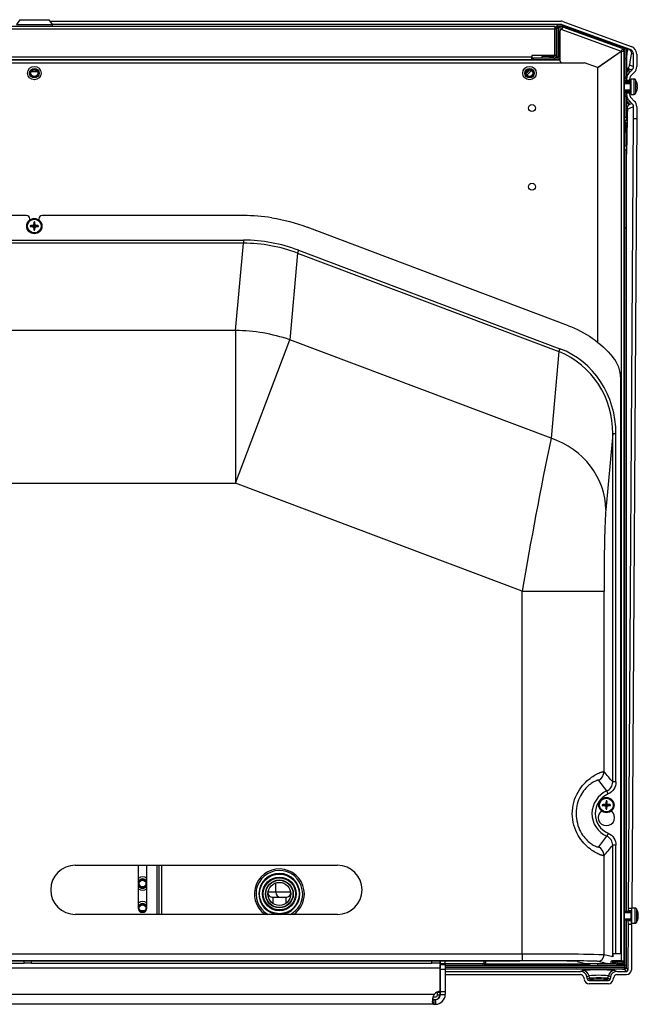
# Model space of a CAD drawing. Units: millimetres. Extents: x -2816 to -4, y -1596 to 1509.
# Drawn here: x -1410 to -1033, y 908 to 1509 of the extents above; entities that cross this region are included whole.
import ezdxf

# ---------------------------------------------------------------- set-up
doc = ezdxf.new("R2010")
doc.units = ezdxf.units.MM
for name, color, linetype in [('15-00982', 7, 'Continuous'), ('15-01354', 7, 'Continuous'), ('15-01364', 7, 'Continuous'), ('15-01642_G', 7, 'Continuous'), ('15-01643_G', 7, 'Continuous'), ('15-01646', 7, 'Continuous'), ('15-01648', 7, 'Continuous'), ('15-01655', 7, 'Continuous'), ('15-01657', 7, 'Continuous'), ('15-01670', 7, 'Continuous'), ('15-01672_G', 7, 'Continuous'), ('15-01700_G', 7, 'Continuous'), ('15-01778_G', 7, 'Continuous'), ('25-00539', 7, 'Continuous'), ('35-00159', 7, 'Continuous'), ('35-00183', 7, 'Continuous'), ('35-00194', 7, 'Continuous'), ('35-00204', 7, 'Continuous'), ('45-00002', 7, 'Continuous'), ('46511NA', 7, 'Continuous'), ('64154NA', 7, 'Continuous'), ('84193LA', 7, 'Continuous'), ('89101NA', 7, 'Continuous'), ('89152NA_01', 7, 'Continuous'), ('Default', 7, 'Continuous')]:
    doc.layers.add(name, color=color, linetype=linetype)

# ---------------------------------------------------------------- blocks, each defined once
blk = doc.blocks.new('SE1')
at = {"layer": '15-00982', "color": 7, "linetype": 'Continuous'}
blk.add_line((435.83, 56.94), (433.52, 56.94), dxfattribs=at)
at = {"layer": '15-01354', "color": 7, "linetype": 'Continuous'}
for p, q in [((432.08, 84.89), (432.08, 58.65)), ((437.28, 58.65), (437.28, 84.89)), ((443.68, 54.89), (443.68, 84.89)), ((444.68, 84.89), (444.68, 54.89)), ((446.18, 84.89), (446.18, 54.89))]:
    blk.add_line(p, q, dxfattribs=at)
blk.add_arc((434.68, 58.65), 2.6, 180, 0, dxfattribs=at)
at = {"layer": '15-01364', "color": 7, "linetype": 'Continuous'}
for p, q in [((668.78, 567.92), (671.08, 570.22)), ((671.9, 569.63), (669.19, 566.92)), ((671.36, 570.17), (671.9, 569.63))]:
    blk.add_line(p, q, dxfattribs=at)
at = {"layer": '15-01642_G', "color": 7, "linetype": 'Continuous'}
for p, q in [((690.54, 594.77), (690.61, 594.75)), ((690.61, 594.75), (691.15, 596.25)), ((690.61, 594.75), (726.85, 581.56)), ((727.42, 583.06), (691.15, 596.25)), ((688.47, 594.38), (688.47, 577.83)), ((689.47, 594.38), (689.47, 594.02)), ((689.47, 575.43), (689.47, 594.02)), ((672.47, 577.23), (672.47, 576.23)), ((673.47, 577.23), (672.47, 577.23)), ((687.87, 577.23), (673.47, 577.23)), ((673.47, 576.23), (673.47, 577.23)), ((712.41, 571.49), (726.85, 581.56)), ((712.47, 571.49), (726.87, 581.53)), ((726.87, 581.53), (726.85, 581.56)), ((726.87, 581.53), (726.87, 26.49)), ((728.47, 581.55), (728.47, 26.49)), ((672.47, 576.23), (673.47, 576.23)), ((687.87, 576.23), (673.47, 576.23)), ((690.47, 574.43), (704.33, 574.43)), ((712.41, 571.49), (704.33, 574.43)), ((712.47, 403.69), (712.47, 571.49)), ((715.47, 24.9), (715.47, 24.89)), ((715.47, 24.89), (715.53, 24.89)), ((715.53, 24.89), (715.53, 24.9)), ((715.53, 24.89), (721.45, 24.89)), ((720.16, 25.89), (721.45, 25.89)), ((726.87, 26.49), (720.79, 26.49)), ((721.45, 25.89), (721.45, 24.89)), ((721.47, 25.89), (721.45, 25.89)), ((721.45, 24.89), (721.96, 24.89)), ((721.96, 24.89), (721.96, 25.89)), ((721.96, 24.89), (722.16, 24.89)), ((722.16, 24.89), (722.16, 25.89)), ((723.32, 24.89), (722.16, 24.89)), ((724.41, 24.89), (724.46, 24.89)), ((724.46, 24.89), (724.46, 25.89)), ((724.46, 24.89), (726.87, 24.89)), ((726.87, 26.49), (728.47, 26.49))]:
    blk.add_line(p, q, dxfattribs=at)
for centre, radius, start, end in [((690.47, 594.38), 2, 70, 180), ((690.47, 594.38), 1, 70, 180), ((690.27, 594.02), 0.8, 70, 180), ((780.29, 562.21), 56.83, 158.47719, 160.09049), ((726.87, 581.55), 1.6, 0, 70), ((672.47, 578.23), 1, 260.6793, 270), ((687.87, 577.83), 1.6, 270, 0), ((687.87, 577.83), 0.6, 270, 0), ((727.01, 634.65), 53.12, 269.85319, 271.57913), ((672.47, 578.23), 2, 265.35509, 270), ((690.47, 575.43), 1, 180, 270), ((726.87, 26.49), 1.6, 270, 0)]:
    blk.add_arc(centre, radius, start, end, dxfattribs=at)
at = {"layer": '15-01643_G', "color": 7, "linetype": 'Continuous'}
for p, q in [((687.69, 597.75), (379.67, 597.75)), ((687.69, 596.15), (686.95, 596.15)), ((690.51, 597.75), (687.69, 597.75)), ((687.69, 596.15), (687.69, 597.75)), ((691.51, 596.75), (687.69, 596.75)), ((687.69, 578.83), (687.69, 596.15)), ((687.69, 596.15), (689.54, 596.15)), ((691.51, 597.39), (691.51, 596.75)), ((691.76, 597.3), (691.56, 596.74)), ((729.02, 583.1), (691.56, 596.74)), ((693.48, 595.73), (693.51, 595.82)), ((696.46, 594.64), (693.48, 595.73)), ((693.51, 595.82), (696.5, 594.74)), ((696.46, 594.64), (696.5, 594.74)), ((698.53, 593.89), (698.56, 593.98)), ((701.52, 592.8), (698.53, 593.89)), ((698.56, 593.98), (701.55, 592.9)), ((701.52, 592.8), (701.55, 592.9)), ((703.58, 592.05), (703.62, 592.15)), ((706.57, 590.96), (703.58, 592.05)), ((703.62, 592.15), (706.6, 591.06)), ((706.57, 590.96), (706.6, 591.06)), ((708.64, 590.21), (708.67, 590.31)), ((711.62, 589.12), (708.64, 590.21)), ((708.67, 590.31), (711.66, 589.22)), ((711.62, 589.12), (711.66, 589.22)), ((713.69, 588.37), (713.73, 588.47)), ((716.68, 587.28), (713.69, 588.37)), ((713.73, 588.47), (716.71, 587.38)), ((716.68, 587.28), (716.71, 587.38)), ((718.74, 586.53), (718.78, 586.63)), ((721.73, 585.44), (718.74, 586.53)), ((718.78, 586.63), (721.77, 585.54)), ((721.73, 585.44), (721.77, 585.54)), ((723.8, 584.69), (723.83, 584.79)), ((726.79, 583.6), (723.8, 584.69)), ((723.83, 584.79), (726.82, 583.7)), ((726.79, 583.6), (726.82, 583.7)), ((727.58, 582.99), (728.44, 582.67)), ((729.22, 583.66), (729.02, 583.1)), ((729.04, 583.06), (729.04, 565.6)), ((730.04, 583.06), (729.04, 583.06)), ((730.04, 583.06), (730.04, 565.6)), ((684.69, 578.83), (684.69, 578.23)), ((686.39, 577.23), (686.39, 577.38)), ((687.19, 578.23), (687.69, 578.23)), ((687.31, 578.83), (687.69, 578.83)), ((687.69, 578.23), (687.69, 578.83)), ((687.69, 578.23), (687.69, 577.23)), ((728.44, 582.38), (728.44, 582.67)), ((729.04, 565.6), (729.04, 562.35)), ((730.04, 565.6), (729.04, 565.6)), ((730.04, 565.6), (730.04, 564.61)), ((729.04, 557.35), (729.04, 554.11)), ((729.04, 554.11), (729.04, 541.17)), ((729.04, 554.11), (730.04, 554.11)), ((730.04, 554.11), (730.04, 541.17)), ((729.04, 541.17), (730.04, 541.17)), ((729.04, 539.17), (729.04, 541.17)), ((730.04, 541.17), (730.04, 539.17)), ((730.04, 539.17), (729.04, 539.17)), ((729.04, 523.93), (729.04, 537.27)), ((730.04, 523.93), (730.04, 537.27)), ((729.04, 521.2), (729.04, 523.93)), ((729.04, 523.93), (730.04, 523.93)), ((730.04, 523.93), (730.04, 521.2)), ((730.04, 521.2), (729.04, 521.2)), ((729.04, 473.72), (729.04, 521.2)), ((730.04, 473.72), (730.04, 521.2)), ((729.04, 473.69), (729.04, 473.72)), ((730.04, 473.72), (729.04, 473.72)), ((729.04, 473.69), (730.04, 473.69)), ((729.04, 56.59), (729.04, 473.69)), ((730.04, 473.69), (730.04, 473.72)), ((730.04, 56.59), (730.04, 473.69)), ((729.04, 23.7), (729.04, 51.59)), ((730.04, 23.7), (730.04, 51.59)), ((643.5, 24.27), (707.46, 24.27)), ((724.11, 24.27), (728.44, 24.27)), ((728.44, 24.27), (728.44, 24.67)), ((616.29, 23.67), (616.38, 23.67)), ((616.29, 22.67), (616.38, 22.67)), ((619.38, 23.67), (707.46, 23.67)), ((619.38, 22.67), (729.01, 22.67)), ((722.86, 23.67), (729.01, 23.67)), ((729.01, 22.67), (729.01, 23.67)), ((730.04, 23.7), (729.04, 23.7))]:
    blk.add_line(p, q, dxfattribs=at)
blk.add_ellipse((728.44, 537.27), major_axis=(1.6, 0), ratio=0.866025, start_param=0, end_param=1.007385, dxfattribs=at)
for points, weights in [([(691.43, 596.15), (691.39, 596.15), (691.4, 596.16), (691.4, 596.17), (691.46, 596.51), (691.51, 596.75), (691.51, 596.75)], [1, 0.999894350815, 0.999894350815, 1, 0.813055240925, 0.813055240925, 1]), ([(728.44, 582.67), (728.45, 582.66), (728.46, 582.65), (728.47, 582.66), (728.81, 582.9), (729.04, 583.06), (729.04, 583.06)], [1, 0.999835576995, 0.999835576995, 1, 0.815090678243, 0.815090678243, 1]), ([(728.44, 24.27), (728.44, 24.26), (728.43, 24.25), (728.44, 24.24), (728.78, 23.9), (729.01, 23.67), (729.01, 23.67)], [1, 0.999830828714, 0.999830828714, 1, 0.815237391441, 0.815237391441, 1]), ([(728.44, 24.27), (728.45, 24.28), (728.46, 24.28), (728.47, 24.27), (728.81, 23.93), (729.04, 23.7), (729.04, 23.7)], [1, 0.999830828714, 0.999830828714, 1, 0.815237391441, 0.815237391441, 1])]:
    blk.add_rational_spline(points, weights, degree=3, knots=[0, 0, 0, 0, 0.5, 0.5, 0.5, 1, 1, 1, 1], dxfattribs=at)
for points, knots in [([(691.43, 596.15), (691.44, 596.14), (691.46, 596.14), (691.48, 596.13), (691.48, 596.14), (691.47, 596.15), (691.46, 596.15), (691.46, 596.16), (691.46, 596.17), (691.46, 596.18), (691.46, 596.18), (691.47, 596.2), (691.47, 596.21), (691.48, 596.26), (691.48, 596.3), (691.5, 596.41), (691.52, 596.48), (691.54, 596.6), (691.55, 596.65), (691.56, 596.72), (691.56, 596.74), (691.56, 596.74)], [0, 0, 0, 0, 0.03125, 0.03125, 0.046875, 0.046875, 0.0625, 0.0625, 0.078125, 0.078125, 0.09375, 0.09375, 0.125, 0.125, 0.25, 0.25, 0.5, 0.5, 0.75, 0.75, 1, 1, 1, 1]), ([(693.48, 595.73), (693.45, 595.74), (693.41, 595.76), (693.39, 595.82), (693.45, 595.84), (693.49, 595.83), (693.51, 595.82)], [0, 0, 0, 0, 0.287262, 0.5, 0.712738, 1, 1, 1, 1]), ([(696.5, 594.74), (696.52, 594.73), (696.56, 594.71), (696.59, 594.65), (696.53, 594.62), (696.49, 594.63), (696.46, 594.64)], [0, 0, 0, 0, 0.287262, 0.5, 0.712738, 1, 1, 1, 1]), ([(698.53, 593.89), (698.51, 593.9), (698.47, 593.92), (698.44, 593.98), (698.5, 594), (698.54, 593.99), (698.56, 593.98)], [0, 0, 0, 0, 0.287262, 0.5, 0.712738, 1, 1, 1, 1]), ([(701.55, 592.9), (701.57, 592.89), (701.61, 592.87), (701.64, 592.81), (701.58, 592.78), (701.54, 592.79), (701.52, 592.8)], [0, 0, 0, 0, 0.287262, 0.5, 0.712738, 1, 1, 1, 1]), ([(703.58, 592.05), (703.56, 592.06), (703.52, 592.08), (703.49, 592.14), (703.55, 592.16), (703.59, 592.15), (703.62, 592.15)], [0, 0, 0, 0, 0.287262, 0.5, 0.712738, 1, 1, 1, 1]), ([(706.6, 591.06), (706.63, 591.05), (706.67, 591.03), (706.7, 590.97), (706.64, 590.94), (706.59, 590.95), (706.57, 590.96)], [0, 0, 0, 0, 0.287262, 0.5, 0.712738, 1, 1, 1, 1]), ([(708.64, 590.21), (708.61, 590.22), (708.58, 590.24), (708.55, 590.3), (708.61, 590.32), (708.65, 590.31), (708.67, 590.31)], [0, 0, 0, 0, 0.287262, 0.5, 0.712738, 1, 1, 1, 1]), ([(711.66, 589.22), (711.68, 589.21), (711.72, 589.19), (711.75, 589.13), (711.69, 589.1), (711.65, 589.12), (711.62, 589.12)], [0, 0, 0, 0, 0.287262, 0.5, 0.712738, 1, 1, 1, 1]), ([(713.69, 588.37), (713.67, 588.38), (713.63, 588.4), (713.6, 588.46), (713.66, 588.49), (713.7, 588.47), (713.73, 588.47)], [0, 0, 0, 0, 0.287262, 0.5, 0.712738, 1, 1, 1, 1]), ([(716.71, 587.38), (716.74, 587.37), (716.78, 587.35), (716.8, 587.29), (716.74, 587.26), (716.7, 587.28), (716.68, 587.28)], [0, 0, 0, 0, 0.287262, 0.5, 0.712738, 1, 1, 1, 1]), ([(718.74, 586.53), (718.72, 586.54), (718.68, 586.56), (718.66, 586.62), (718.71, 586.65), (718.76, 586.63), (718.78, 586.63)], [0, 0, 0, 0, 0.287262, 0.5, 0.712738, 1, 1, 1, 1]), ([(721.77, 585.54), (721.79, 585.53), (721.83, 585.51), (721.86, 585.45), (721.8, 585.42), (721.76, 585.44), (721.73, 585.44)], [0, 0, 0, 0, 0.287262, 0.5, 0.712738, 1, 1, 1, 1]), ([(723.8, 584.69), (723.78, 584.7), (723.74, 584.72), (723.71, 584.78), (723.77, 584.81), (723.81, 584.79), (723.83, 584.79)], [0, 0, 0, 0, 0.287262, 0.5, 0.712738, 1, 1, 1, 1]), ([(726.82, 583.7), (726.84, 583.69), (726.88, 583.67), (726.91, 583.62), (726.85, 583.59), (726.81, 583.6), (726.79, 583.6)], [0, 0, 0, 0, 0.287262, 0.5, 0.712738, 1, 1, 1, 1]), ([(729.02, 583.1), (729.02, 583.1), (729, 583.09), (728.93, 583.04), (728.89, 583.01), (728.77, 582.93), (728.7, 582.88), (728.6, 582.81), (728.56, 582.78), (728.51, 582.75), (728.49, 582.73), (728.46, 582.71), (728.45, 582.71), (728.43, 582.7), (728.43, 582.69), (728.43, 582.68), (728.44, 582.68), (728.44, 582.67)], [0, 0, 0, 0, 0.25, 0.25, 0.5, 0.5, 0.75, 0.75, 0.875, 0.875, 0.9375, 0.9375, 0.96875, 0.96875, 0.984375, 0.984375, 1, 1, 1, 1])]:
    blk.add_open_spline(points, degree=3, knots=knots, dxfattribs=at)
at = {"layer": '15-01646', "color": 7, "linetype": 'Continuous'}
for p, q in [((642.28, 24.7), (616.29, 24.7)), ((642.28, 24.7), (642.28, 23.7)), ((642.88, 26.52), (642.88, 25.3)), ((642.88, 25.3), (643.88, 25.3)), ((643.88, 26.52), (643.88, 25.3)), ((616.38, 23.7), (616.29, 23.7)), ((642.28, 23.7), (619.38, 23.7))]:
    blk.add_line(p, q, dxfattribs=at)
for radius in [1.6, 0.6]:
    blk.add_arc((642.28, 25.3), radius, 270, 0, dxfattribs=at)
at = {"layer": '15-01648', "color": 7, "linetype": 'Continuous'}
for p, q in [((712.46, 24.67), (707.46, 24.67)), ((707.46, 24.67), (707.46, 23.67)), ((712.46, 23.67), (712.46, 24.67)), ((712.46, 24.67), (722.86, 24.67)), ((723.46, 25.27), (723.46, 25.89)), ((707.46, 23.67), (712.46, 23.67)), ((712.46, 23.67), (722.86, 23.67))]:
    blk.add_line(p, q, dxfattribs=at)
for radius in [1.6, 0.6]:
    blk.add_arc((722.86, 25.27), radius, 270, 0, dxfattribs=at)
at = {"layer": '15-01655', "color": 7, "linetype": 'Continuous'}
for p, q in [((616.38, 24.7), (616.38, 26.52)), ((619.38, 24.7), (619.38, 26.52))]:
    blk.add_line(p, q, dxfattribs=at)
blk.add_arc((613.38, 6), 6, 270, 273.84093, dxfattribs=at)
at = {"layer": '15-01657', "color": 7, "linetype": 'Continuous'}
for p, q in [((318.14, 25.15), (362.4, 25.15)), ((362.4, 25.15), (362.4, 26.52)), ((366.74, 25.15), (362.4, 25.15)), ((366.74, 26.52), (366.74, 25.15)), ((366.74, 25.15), (611.29, 25.15)), ((611.29, 25.15), (611.29, 26.52)), ((616.29, 25.15), (611.29, 25.15)), ((616.29, 26.52), (616.29, 25.15)), ((616.29, 25.15), (616.29, 22.15)), ((616.38, 24.2), (619.38, 24.2)), ((616.38, 21.2), (616.38, 24.2)), ((619.38, 24.2), (619.38, 21.2)), ((616.29, 22.15), (120.94, 22.15)), ((616.38, 22.15), (616.29, 22.15)), ((616.38, 7.86), (616.38, 22.15)), ((619.38, 21.2), (616.38, 21.2)), ((616.38, 21.2), (616.38, 7.86)), ((619.38, 21.2), (619.38, 7.86)), ((616.38, 7.86), (619.38, 7.86)), ((616.38, 7.86), (616.38, 6)), ((619.38, 7.86), (619.38, 6)), ((612.62, 6), (124.62, 6)), ((612.62, 0), (124.62, 0)), ((612.62, 2.01), (612.62, 3)), ((612.62, 3), (613.38, 3)), ((612.62, 0), (612.62, 2.01)), ((612.62, 0), (613.38, 0)), ((613.38, 3), (613.38, 2.01)), ((613.38, 2.01), (613.38, 0)), ((616.38, 6), (617.37, 6)), ((617.37, 6), (619.38, 6))]:
    blk.add_line(p, q, dxfattribs=at)
for centre, radius, start, end in [((616.51, 2.87), 5, 91.55564, 141.18942), ((613.38, 6), 6, 270, 0), ((613.38, 6), 3, 312.05183, 0)]:
    blk.add_arc(centre, radius, start, end, dxfattribs=at)
for points, knots in [([(612.62, 6), (612.42, 5.64), (612.26, 5.27), (612.05, 4.7), (611.99, 4.51), (611.87, 4.13), (611.82, 3.95), (611.73, 3.58), (611.69, 3.4), (611.63, 3.05), (611.6, 2.87), (611.53, 2.36), (611.51, 2.05), (611.51, 1.62), (611.52, 1.48), (611.54, 1.22), (611.56, 1.1), (611.6, 0.88), (611.63, 0.78), (611.69, 0.59), (611.73, 0.51), (611.87, 0.28), (611.98, 0.18), (612.19, 0.07), (612.26, 0.04), (612.43, 0.01), (612.52, 0), (612.62, 0)], [0, 0, 0, 0, 0.125, 0.125, 0.1875, 0.1875, 0.25, 0.25, 0.3125, 0.3125, 0.375, 0.375, 0.5, 0.5, 0.5625, 0.5625, 0.625, 0.625, 0.6875, 0.6875, 0.75, 0.75, 0.875, 0.875, 0.9375, 0.9375, 1, 1, 1, 1]), ([(611.69, 3.31), (611.72, 3.26), (611.77, 3.22), (612.01, 3.05), (612.29, 3), (612.62, 3)], [0, 0, 0, 0, 0.1947672, 0.1947672, 1, 1, 1, 1])]:
    blk.add_open_spline(points, degree=3, knots=knots, dxfattribs=at)
at = {"layer": '15-01670', "color": 7, "linetype": 'Continuous'}
for p, q in [((614.58, 5.5), (614.58, 7.5)), ((614.63, 7.5), (616.08, 7.5)), ((616.08, 7.5), (616.08, 7.85)), ((616.08, 7.5), (616.08, 5.5)), ((612, 4.5), (613.58, 4.5)), ((612.62, 3), (613.58, 3)), ((616.08, 5.5), (614.58, 5.5))]:
    blk.add_line(p, q, dxfattribs=at)
for radius, end in [(2.5, 360), (1, 0)]:
    blk.add_arc((613.58, 5.5), radius, 270, end, dxfattribs=at)
at = {"layer": '15-01672_G', "color": 7, "linetype": 'Continuous'}
for p, q in [((616.38, 21.67), (616.38, 21.67)), ((619.38, 21.67), (729.01, 21.67)), ((729.01, 21.67), (729.01, 22.67))]:
    blk.add_line(p, q, dxfattribs=at)
at = {"layer": '15-01700_G', "color": 7, "linetype": 'Continuous'}
for p, q in [((51.05, 595.13), (686.31, 595.13)), ((51.65, 596.73), (685.71, 596.73)), ((686.31, 578.83), (686.31, 595.13)), ((686.31, 595.13), (687.31, 595.13)), ((686.31, 578.83), (686.31, 595.13)), ((687.31, 578.83), (687.31, 595.13)), ((672.31, 577.83), (67.05, 577.83)), ((686.31, 578.83), (672.31, 578.83)), ((672.31, 578.83), (672.31, 577.83)), ((672.31, 576.23), (672.31, 577.83)), ((683.31, 578.23), (678.31, 578.23)), ((678.31, 578.23), (678.31, 577.23)), ((683.31, 577.23), (683.31, 578.23)), ((683.31, 578.23), (685.71, 578.23)), ((687.31, 578.83), (686.31, 578.83)), ((672.31, 576.23), (67.05, 576.23)), ((672.31, 575.98), (672.31, 576.23)), ((368.8, 570.23), (368.43, 570.23))]:
    blk.add_line(p, q, dxfattribs=at)
for centre, radius, start, end in [((685.71, 595.13), 1.6, 0, 90), ((685.71, 578.83), 0.6, 270, 0), ((685.71, 578.83), 1.6, 270, 0)]:
    blk.add_arc(centre, radius, start, end, dxfattribs=at)
blk.add_rational_spline([(685.71, 596.73), (685.71, 596.73), (685.71, 596.73), (685.71, 596.73), (686.06, 596.73), (686.31, 596.07), (686.31, 595.13)], [1, 0.999999318081, 0.999999318081, 1, 0.805411621509, 0.805411621509, 1], degree=3, knots=[0, 0, 0, 0, 0.5, 0.5, 0.5, 1, 1, 1, 1], dxfattribs=at)
at = {"layer": '15-01778_G', "color": 7, "linetype": 'Continuous'}
for p, q in [((32.75, 574.38), (704.49, 574.38)), ((689.47, 575.98), (47.77, 575.98)), ((716.55, 574.38), (716.61, 574.38)), ((718.9, 575.98), (718.84, 575.98))]:
    blk.add_line(p, q, dxfattribs=at)
for centre in [(672.33, 546.81), (672.33, 498.81)]:
    blk.add_circle(centre, 2.15, dxfattribs=at)
blk.add_open_spline([(429.74, 575.98), (429.54, 575.98), (429.34, 576.04), (429.1, 576.17), (429.06, 576.2), (429.02, 576.23)], degree=3, knots=[0, 0, 0, 0, 0.828476, 0.828476, 1, 1, 1, 1], dxfattribs=at)
at = {"layer": '25-00539', "color": 7, "linetype": 'Continuous'}
for p, q in [((515.98, 68.37), (515.98, 74.02)), ((515.98, 68.37), (511.23, 68.37)), ((525.09, 68.37), (515.98, 68.37)), ((514.16, 65.37), (522.16, 65.37)), ((514.16, 65.37), (514.16, 61.71)), ((522.16, 65.37), (522.16, 61.68))]:
    blk.add_line(p, q, dxfattribs=at)
for radius in [8.3, 7]:
    blk.add_circle((518.16, 67.37), radius, dxfattribs=at)
blk.add_ellipse((518.58, 68.37), major_axis=(0, -3), ratio=0.866025, start_param=4.712389, end_param=6.283185, dxfattribs=at)
for points in [[(511.16, 68.37), (511.16, 67.97), (511.24, 67.58), (511.54, 66.85), (511.76, 66.52), (512.32, 65.97), (512.65, 65.74), (513.37, 65.44), (513.77, 65.37), (514.16, 65.37)], [(522.16, 65.37), (522.55, 65.37), (522.94, 65.44), (523.67, 65.74), (524, 65.97), (524.56, 66.52), (524.78, 66.85), (525.08, 67.58), (525.16, 67.97), (525.16, 68.37)]]:
    blk.add_open_spline(points, degree=3, knots=[0, 0, 0, 0, 0.25, 0.25, 0.5, 0.5, 0.75, 0.75, 1, 1, 1, 1], dxfattribs=at)
at = {"layer": '35-00159', "color": 7, "linetype": 'Continuous'}
for p, q in [((687.69, 595.55), (688.85, 595.55)), ((728.17, 582.48), (729.04, 582.17)), ((728.47, 538.81), (729.3, 538.81)), ((729.3, 538.81), (729.3, 539.17)), ((729.3, 531.88), (729.3, 538.81)), ((728.47, 531.88), (729.04, 531.88)), ((728.47, 480.04), (729.04, 480.04)), ((643.75, 24.67), (707.46, 24.67)), ((724.34, 24.67), (729.04, 24.67))]:
    blk.add_line(p, q, dxfattribs=at)
at = {"layer": '35-00183', "color": 7, "linetype": 'Continuous'}
for p, q in [((378.26, 599.85), (690.06, 599.85)), ((689.71, 597.85), (379.6, 597.85)), ((689.71, 597.75), (689.71, 597.85)), ((732.28, 582.55), (690.73, 597.67)), ((691.08, 599.67), (732.97, 584.43)), ((734.26, 579.73), (733.24, 580.1)), ((734.26, 572.14), (734.26, 579.73)), ((736.26, 579.73), (736.26, 572.14)), ((733.38, 570.02), (731.51, 570.8)), ((731.51, 570.8), (731.51, 568.15)), ((731.93, 573.11), (734.26, 572.14)), ((730.04, 564.61), (730.04, 565.09)), ((733.38, 570.02), (731.51, 568.15)), ((732.92, 566.73), (734.8, 568.61)), ((730.04, 564.61), (730.04, 563.85)), ((730.04, 562.85), (730.04, 563.85)), ((730.04, 563.85), (732.04, 563.85)), ((730.04, 562.35), (730.04, 562.85)), ((732.04, 562.85), (730.04, 562.85)), ((732.04, 563.85), (732.04, 564.61)), ((732.04, 563.85), (732.04, 562.85)), ((732.04, 562.85), (732.04, 562.35)), ((730.04, 556.85), (730.04, 557.35)), ((730.04, 555.85), (730.04, 556.85)), ((730.04, 556.85), (732.04, 556.85)), ((730.04, 555.85), (730.04, 555.1)), ((732.04, 555.85), (730.04, 555.85)), ((730.04, 554.62), (730.04, 555.1)), ((732.04, 557.35), (732.04, 556.85)), ((732.04, 556.85), (732.04, 555.85)), ((732.04, 555.1), (732.04, 555.85)), ((734.8, 551.1), (732.92, 552.97)), ((734.26, 547.57), (730.62, 546.06)), ((731.51, 551.56), (733.38, 549.69)), ((731.51, 551.56), (731.51, 548.91)), ((731.51, 548.91), (733.38, 549.69)), ((734.26, 540.35), (734.26, 547.57)), ((736.26, 547.57), (736.26, 540.35)), ((731.23, 58.73), (734.26, 540.35)), ((736.26, 540.35), (733.23, 58.73)), ((736.26, 540.35), (734.26, 540.35)), ((730.94, 57.09), (731.16, 57.09)), ((733.16, 57.09), (731.16, 57.09)), ((731.23, 58.73), (733.23, 58.73)), ((731.09, 51.09), (730.94, 51.09)), ((730.99, 21.07), (731.16, 48.73)), ((731.09, 51.09), (733.1, 51.09)), ((733.16, 48.73), (731.16, 48.73)), ((733.16, 48.73), (732.99, 21.07)), ((616.38, 20.08), (616.38, 20.08)), ((616.38, 18.09), (616.38, 18.09)), ((619.38, 20.08), (701.89, 20.08)), ((619.38, 18.09), (701.91, 18.09)), ((727.5, 21.31), (699.56, 21.67)), ((701.89, 20.08), (703.23, 20.65)), ((722.9, 20.65), (724.23, 20.08)), ((724.21, 18.09), (729.97, 18.09)), ((724.23, 20.08), (729.98, 20.08)), ((729.98, 20.08), (728.81, 21.25)), ((729.81, 23.7), (729.81, 22.25)), ((729.81, 22.25), (730.99, 21.07)), ((703.91, 16.45), (704.18, 15.04)), ((707.15, 17.35), (705.88, 16.8)), ((706.15, 15.39), (705.88, 16.8)), ((706.15, 15.39), (707.4, 15.92)), ((707.4, 15.92), (707.15, 17.35)), ((708.38, 15.1), (707.15, 14.57)), ((707.15, 14.57), (718.97, 14.57)), ((718.95, 12.58), (707.17, 12.58)), ((718.97, 14.57), (717.74, 15.1)), ((718.72, 15.92), (718.97, 17.35)), ((718.72, 15.92), (719.97, 15.39)), ((720.24, 16.8), (718.97, 17.35)), ((720.24, 16.8), (719.97, 15.39)), ((721.94, 15.04), (722.21, 16.45))]:
    blk.add_line(p, q, dxfattribs=at)
for centre, radius, start, end in [((689.71, 594.85), 3, 70, 90), ((690.06, 596.85), 3, 70, 90), ((733.87, 568.84), 3.82, 137.48405, 180.48329), ((728.62, 573.77), 3.38, 315.97257, 348.6665), ((735.22, 549.02), 5.18, 179.37204, 201.1766), ((727.63, 546.01), 2.99, 0.9694, 22.38439), ((713.06, -32.39), 50.09, 83.22334, 96.77666), ((713.06, -80.34), 96.43, 86.63462, 93.36538)]:
    blk.add_arc(centre, radius, start, end, dxfattribs=at)
for centre, major_axis, ratio, start_param, end_param in [((730.24, 580.1), (-1.03, -2.82), 0.99931, 1.91964, 3.141593), ((731.26, 579.73), (4.7, -1.71), 0.99931, 0.348844, 1.570796), ((733.2, 483.15), (0, -96.96), 0.034924, 3.128882, 3.523988), ((731.26, 579.73), (-2.82, 1.03), 0.99931, 3.490437, 4.712389), ((735.04, 567.26), (-5, 0), 0.998783, 5.497178, 6.283185), ((735.04, 570.57), (-4.75, 4.08), 0.382227, 0.961897, 1.103154), ((731.26, 572.14), (-2.77, 1.15), 0.999286, 2.749146, 3.534039), ((731.26, 572.14), (-4.62, 1.91), 0.999286, 2.749146, 3.534039), ((735.04, 564.61), (0, -5.01), 0.998783, 3.926382, 4.712389), ((735.04, 564.61), (0, 3), 0.998783, 0.784789, 1.570796), ((735.04, 555.1), (0, 5.01), 0.998783, 1.570796, 2.356803), ((735.04, 555.1), (0, -3), 0.998783, 4.712389, 5.498396), ((735.04, 552.45), (5, 0), 0.998783, 3.141593, 3.9276), ((735.04, 549.13), (-4.75, -4.08), 0.382227, -1.103154, -0.692186), ((731.26, 547.57), (-2.77, -1.15), 0.999286, 2.749146, 3.534039), ((731.26, 547.57), (-4.62, -1.91), 0.999286, 2.749146, 3.534039), ((733.2, 483.15), (0, 96.96), 0.034924, 0.864765, 1.195848), ((730.94, 54.09), (0, -3), 0.034921, 3.141593, 3.727278), ((731.16, 59.09), (0, -2), 0.034921, 0, 1.392377), ((732.94, 54.09), (0, 3), 0.034921, 0, 0.585546), ((733.16, 59.09), (0, 2), 0.034921, 3.141593, 4.53397), ((730.94, 54.09), (0, -3), 0.034921, 5.6975, 6.283185), ((731.09, 49.09), (0, -2), 0.034921, 1.392377, 3.141593), ((732.94, 54.09), (0, 3), 0.034921, 2.556046, 3.141593), ((733.1, 49.09), (0, 2), 0.034921, 4.53397, 6.283185), ((701.94, 16.1), (3.61, -1.78), 0.985328, 0.640216, 2.033544), ((701.94, 16.1), (1.81, -0.89), 0.985328, 0.640217, 2.033545), ((713.06, 20.62), (-9.87, 0), 0.034921, 3.222723, 6.202055), ((703.23, 16.65), (1.58, -3.68), 0.996108, 1.341181, 2.73451), ((722.9, 16.65), (-1.58, -3.68), 0.996108, 3.548676, 4.942004), ((724.18, 16.1), (3.61, 1.78), 0.985328, 1.108048, 2.501377), ((724.18, 16.1), (1.81, 0.89), 0.985328, 1.108047, 2.501376), ((727.5, 22.31), (-0.013, -1), 0.341996, 0.037147, 0.874947), ((726.81, 21.25), (2, 0), 0.034921, 0.034907, 1.22173), ((728.81, 22.25), (-0.707, -0.707), 0.998783, 0.786007, 2.355585), ((726.81, 22.25), (3, 0), 0.023281, 0.034907, 0.746644), ((729.99, 21.07), (-2.83, -1), 0.991973, 1.2305, 2.800078), ((729.99, 21.07), (-0.945, -0.332), 0.991973, 1.230499, 2.800077), ((707.14, 15.56), (-2.71, 1.33), 0.985328, 0.640214, 2.033542), ((707.14, 15.56), (0.903, -0.444), 0.985328, 3.781804, 5.175133), ((708.38, 16.1), (-0.395, 0.919), 0.996108, 1.341181, 2.73451), ((713.06, 15.09), (4.7, 0), 0.034921, 0.081131, 3.060462), ((717.74, 16.1), (0.395, 0.919), 0.996108, 3.548676, 4.942004), ((718.98, 15.56), (-2.71, -1.33), 0.985328, 1.108051, 2.501379), ((718.98, 15.56), (0.903, 0.444), 0.985328, 4.249645, 5.642974)]:
    blk.add_ellipse(centre, major_axis=major_axis, ratio=ratio, start_param=start_param, end_param=end_param, dxfattribs=at)
blk.add_open_spline([(730.04, 576.67), (730.12, 577.49), (730.19, 578.23), (730.38, 579.83), (730.49, 580.6), (730.82, 582.43), (731.04, 583), (731.27, 582.92)], degree=3, knots=[0, 0, 0, 0, 0.193237, 0.193237, 0.462158, 0.462158, 1, 1, 1, 1], dxfattribs=at)
at = {"layer": '35-00194', "color": 7, "linetype": 'Continuous'}
for p, q in [((363.87, 481.23), (240.97, 481.23)), ((496.27, 481.23), (373.37, 481.23)), ((365.87, 478.58), (365.87, 479.23)), ((371.37, 479.23), (371.37, 478.58)), ((694.66, 414.05), (535.15, 474.13)), ((240.97, 466.23), (496.27, 466.23)), ((496.27, 464.36), (240.97, 464.36)), ((491.49, 411.11), (496.27, 464.36)), ((496.27, 466.23), (496.27, 464.36)), ((529.22, 458.34), (524.48, 405.5)), ((529.88, 460.09), (529.22, 458.34)), ((529.22, 458.34), (688.71, 398.26)), ((529.88, 460.09), (689.37, 400.01)), ((491.49, 411.11), (245.75, 411.11)), ((491.49, 411.11), (491.49, 317.91)), ((491.49, 317.91), (524.48, 405.5)), ((683.96, 345.42), (524.48, 405.5)), ((688.71, 398.26), (683.96, 345.42)), ((689.37, 400.01), (688.71, 398.26)), ((726.5, 31.05), (726.5, 381.88)), ((721.6, 348.05), (717.44, 301.63)), ((721.6, 135.67), (721.6, 348.05)), ((723.6, 348.05), (721.6, 348.05)), ((723.6, 135.67), (723.6, 348.05)), ((245.75, 317.91), (491.49, 317.91)), ((666.33, 252.05), (491.49, 317.91)), ((666.33, 30.61), (666.33, 252.05)), ((666.33, 252.05), (716.3, 252.05)), ((716.3, 141.93), (716.3, 252.05)), ((718.01, 130.18), (713.15, 136.65)), ((723.6, 135.67), (721.6, 135.67)), ((718.81, 128.35), (718.01, 130.18)), ((713.15, 96.04), (718.01, 102.51)), ((718.81, 104.34), (718.01, 102.51)), ((723.6, 97.02), (721.6, 97.02)), ((721.6, 28.9), (721.6, 97.02)), ((723.6, 31.05), (723.6, 97.02)), ((716.3, 30.23), (716.3, 90.76)), ((393.62, 84.89), (553.62, 84.89)), ((553.62, 54.89), (393.62, 54.89)), ((666.33, 30.61), (70.9, 30.61)), ((666.33, 30.61), (666.33, 26.61)), ((721.6, 28.9), (716.3, 30.23)), ((721.61, 31.05), (721.61, 28.9)), ((721.61, 31.05), (723.6, 31.05)), ((723.6, 31.05), (726.5, 31.05)), ((666.33, 26.61), (70.9, 26.61)), ((72.3, 26.52), (664.94, 26.52)), ((699.92, 26.22), (705.06, 24.94)), ((709.26, 24.9), (717.6, 24.9)), ((717.6, 24.9), (712.31, 26.23))]:
    blk.add_line(p, q, dxfattribs=at)
for centre, radius, start, end in [((363.87, 479.23), 2, 0, 90), ((373.37, 479.23), 2, 90, 180), ((496.27, 371.09), 110.13, 80.95974, 90), ((496.23, 371), 93.36, 69.30752, 89.9796), ((668.69, 349.26), 52.93, 358.68955, 67.77491), ((706.5, 381.88), 20, 0, 40.19729), ((3358.74, -207.9), 2731.41, 168.31243, 170.30577), ((284.18, -229.35), 569.72, 39.84398, 40.66867), ((715.61, 135.67), 5.99, 293.63285, 0.06276), ((724.07, 116.34), 15.1, 113.6353, 246.3647), ((724.07, 116.34), 13.1, 113.6353, 246.3647), ((717.78, 114), 5, 127.01387, 52.98613), ((715.61, 97.02), 5.99, 359.93824, 66.36615), ((284.18, 462.04), 569.72, 319.33133, 320.15602), ((393.62, 69.89), 15, 90, 270), ((553.62, 69.89), 15, 270, 90), ((678.46, -1628.82), 1659.47, 88.69309, 90.41848)]:
    blk.add_arc(centre, radius, start, end, dxfattribs=at)
for centre, major_axis, ratio, start_param, end_param in [((494.98, 356.78), (-9.79, -109.06), 0.931486, 2.888611, 3.225025), ((491.49, 317.91), (99.6, -8.94), 0.931486, 1.317814, 1.654228), ((671.57, 347.35), (-4.99, -55.6), 0.931486, 1.66688, 2.888611), ((667.47, 301.63), (49.8, -4.47), 0.931486, 0.096084, 1.317814), ((718.05, 251.39), (-0.02, 53.43), 0.032674, 0.347597, 1.558474), ((710.31, 141.93), (-4.55, -3.91), 0.998564, 1.355702, 2.432073), ((710.31, 90.76), (-4.55, 3.91), 0.998564, 3.851112, 4.927484), ((712.31, 30.23), (0.97, 3.88), 0.999353, 3.386634, 4.957126), ((664.94, 26.21), (35, 0), 0.008727, 0.034907, 1.570796), ((666.33, 26.21), (46, 0), 0.008727, 0.034907, 1.570796), ((709.26, 24.94), (-4.2, 0), 0.008727, 0.034907, 1.570796), ((717.6, 28.9), (-3.88, 0.97), 0.999353, 1.815838, 2.077274)]:
    blk.add_ellipse(centre, major_axis=major_axis, ratio=ratio, start_param=start_param, end_param=end_param, dxfattribs=at)
for points in [[(513.57, 479.86), (520.94, 478.69), (528.2, 476.75), (535.15, 474.13)], [(723.6, 135.67), (723.6, 134.12), (722.67, 131.04), (720.24, 128.97), (718.81, 128.35)], [(718.81, 104.34), (720.24, 103.72), (722.69, 101.63), (723.6, 98.57), (723.6, 97.02)]]:
    blk.add_open_spline(points, degree=3, dxfattribs=at)
for points, knots in [([(694.66, 414.05), (699.6, 412.19), (709.4, 407.08), (718.01, 399.24), (721.78, 394.78)], [0, 0, 0, 0, 0.5, 1, 1, 1, 1]), ([(716.3, 90.76), (716.27, 90.74), (716.2, 90.69), (715.99, 90.68), (715.71, 90.71), (715.34, 90.79), (714.91, 90.91), (714.42, 91.07), (713.32, 91.48), (711.28, 92.41), (707.85, 94.61), (704.06, 97.98), (700.37, 102.87), (697.64, 109.14), (696.61, 116.25), (697.59, 123.37), (700.28, 129.67), (703.96, 134.61), (707.76, 138.01), (711.22, 140.24), (713.45, 141.27), (714.8, 141.76), (715.55, 141.96), (716.09, 142.03), (716.23, 141.96), (716.3, 141.93)], [0, 0, 0, 0, 0.018891, 0.037396, 0.055522, 0.073278, 0.090674, 0.107718, 0.12442, 0.190326, 0.249518, 0.311927, 0.374311, 0.436752, 0.499173, 0.561585, 0.624008, 0.686476, 0.749026, 0.808332, 0.874431, 0.904129, 0.934922, 0.966864, 1, 1, 1, 1]), ([(713.15, 136.65), (713.12, 136.68), (713.06, 136.73), (712.88, 136.75), (712.64, 136.73), (712.33, 136.67), (711.94, 136.56), (711.17, 136.29), (709.78, 135.64), (707.36, 134.02), (704.59, 131.39), (701.81, 127.39), (700.1, 123.06), (699.38, 119.24), (699.14, 115.28), (699.8, 110.33), (701.88, 105.18), (704.65, 101.22), (707.42, 98.63), (709.81, 97.03), (711.39, 96.3), (712.37, 95.99), (712.94, 95.91), (713.08, 95.99), (713.15, 96.04)], [0, 0, 0, 0, 0.021298, 0.042398, 0.063337, 0.084152, 0.104884, 0.125574, 0.190126, 0.250925, 0.314902, 0.375875, 0.438255, 0.469542, 0.500876, 0.563776, 0.625653, 0.686548, 0.750389, 0.81099, 0.875421, 0.916429, 0.957852, 1, 1, 1, 1])]:
    blk.add_open_spline(points, degree=3, knots=knots, dxfattribs=at)
at = {"layer": '35-00204', "color": 7, "linetype": 'Continuous'}
for p, q in [((721.47, 577.77), (721.47, 577.81)), ((721.47, 25.89), (721.47, 26.49)), ((721.47, 25.89), (727.47, 25.89)), ((727.47, 25.89), (727.47, 26.49))]:
    blk.add_line(p, q, dxfattribs=at)
at = {"layer": '45-00002', "color": 7, "linetype": 'Continuous'}
blk.add_line((366.83, 569.22), (370.4, 569.22), dxfattribs=at)
at = {"layer": '46511NA', "color": 7, "linetype": 'Continuous'}
for p, q in [((728.87, 563.95), (728.47, 563.95)), ((728.87, 555.75), (728.87, 563.95)), ((728.47, 555.75), (728.87, 555.75)), ((728.87, 58.19), (728.47, 58.19)), ((728.87, 49.99), (728.87, 58.19)), ((728.47, 49.99), (728.87, 49.99))]:
    blk.add_line(p, q, dxfattribs=at)
for centre, radius in [((368.62, 568.17), 4.1), ((368.62, 568.17), 2.88), ((670.84, 568.17), 4.1), ((670.84, 568.17), 2.88), ((368.62, 568.17), 2.27), ((368.62, 568.17), 2.07), ((670.84, 568.17), 2.27), ((670.84, 568.17), 2.07), ((434.68, 73.65), 2.27), ((434.68, 73.65), 2.07), ((434.68, 58.65), 2.27), ((434.68, 58.65), 2.07)]:
    blk.add_circle(centre, radius, dxfattribs=at)
for centre, radius, start, end in [((368.62, 568.17), 2.5, 255, 195), ((670.84, 568.17), 2.5, 255, 195), ((434.68, 73.65), 4.1, 50.64325, 129.35665), ((434.68, 73.65), 2.87, 25.26429, 154.73547), ((434.68, 73.65), 2.87, 205.26453, 334.73571), ((434.68, 73.65), 2.5, 255, 195), ((434.68, 73.65), 4.1, 230.64335, 309.35675), ((434.68, 58.65), 2.87, 25.26429, 154.73547), ((434.68, 58.65), 4.1, 50.64325, 128.24034), ((434.68, 58.65), 2.5, 255, 195)]:
    blk.add_arc(centre, radius, start, end, dxfattribs=at)
at = {"layer": '64154NA', "color": 7, "linetype": 'Continuous'}
blk.add_circle((518.16, 67.37), 8.5, dxfattribs=at)
for radius, start, end in [(15.25, 0, 234.57635), (14.25, 0, 241.13643), (12.5, 0, 266.73789), (12.5, 273.26211, 0), (14.25, 298.86357, 0), (15.25, 305.08064, 0)]:
    blk.add_arc((518.16, 67.37), radius, start, end, dxfattribs=at)
at = {"layer": '84193LA', "color": 7, "linetype": 'Continuous'}
for radius in [12.1, 10.3, 9.8]:
    blk.add_circle((518.16, 67.37), radius, dxfattribs=at)
at = {"layer": '89101NA', "color": 7, "linetype": 'Continuous'}
for p, q in [((732.37, 562.35), (728.87, 562.35)), ((728.87, 561.86), (732.37, 561.86)), ((732.37, 557.35), (732.37, 562.35)), ((732.37, 562.35), (732.37, 561.86)), ((732.87, 555.19), (732.87, 564.51)), ((734.74, 564.51), (732.87, 564.51)), ((734.74, 555.19), (734.74, 564.51)), ((735.59, 564.04), (735.59, 555.67)), ((736.35, 562.4), (736.36, 562.4)), ((728.87, 557.85), (732.37, 557.85)), ((728.87, 557.35), (732.37, 557.35)), ((732.37, 557.35), (732.37, 557.85)), ((732.87, 555.19), (734.74, 555.19)), ((366.08, 474.99), (368.04, 474.93)), ((366.08, 474.64), (368.04, 474.7)), ((368.04, 474.93), (368.45, 474.99)), ((368.04, 474.7), (368.04, 474.93)), ((368.45, 474.64), (368.04, 474.7)), ((368.11, 475.33), (368.45, 474.99)), ((368.11, 474.3), (368.45, 474.64)), ((368.45, 477.36), (368.5, 475.4)), ((368.45, 474.99), (368.5, 475.4)), ((368.5, 474.23), (368.45, 474.64)), ((368.5, 475.4), (368.74, 475.4)), ((368.79, 477.36), (368.74, 475.4)), ((368.74, 475.4), (368.79, 474.99)), ((368.79, 474.64), (368.74, 474.23)), ((369.13, 475.33), (368.79, 474.99)), ((368.79, 474.99), (369.2, 474.93)), ((369.2, 474.7), (368.79, 474.64)), ((369.13, 474.3), (368.79, 474.64)), ((371.16, 474.99), (369.2, 474.93)), ((369.2, 474.93), (369.2, 474.7)), ((371.16, 474.64), (369.2, 474.7)), ((368.45, 472.28), (368.5, 474.23)), ((368.74, 474.23), (368.5, 474.23)), ((368.79, 472.28), (368.74, 474.23)), ((715.24, 121.73), (717.2, 121.67)), ((715.24, 121.38), (717.2, 121.44)), ((717.2, 121.67), (717.61, 121.73)), ((717.2, 121.44), (717.2, 121.67)), ((717.61, 121.38), (717.2, 121.44)), ((717.27, 122.07), (717.61, 121.73)), ((717.27, 121.04), (717.61, 121.38)), ((717.61, 124.1), (717.66, 122.14)), ((717.61, 121.73), (717.66, 122.14)), ((717.66, 120.97), (717.61, 121.38)), ((717.61, 119.01), (717.66, 120.97)), ((717.66, 122.14), (717.9, 122.14)), ((717.9, 120.97), (717.66, 120.97)), ((717.95, 124.1), (717.9, 122.14)), ((717.9, 122.14), (717.95, 121.73)), ((717.95, 121.38), (717.9, 120.97)), ((717.95, 119.01), (717.9, 120.97)), ((718.29, 122.07), (717.95, 121.73)), ((717.95, 121.73), (718.36, 121.67)), ((718.36, 121.44), (717.95, 121.38)), ((718.29, 121.04), (717.95, 121.38)), ((720.32, 121.73), (718.36, 121.67)), ((718.36, 121.67), (718.36, 121.44)), ((720.32, 121.38), (718.36, 121.44)), ((732.87, 56.59), (728.87, 56.59)), ((728.87, 56.1), (732.87, 56.1)), ((732.87, 51.59), (732.87, 56.59)), ((732.87, 56.59), (732.87, 56.1)), ((733.37, 49.43), (733.37, 58.75)), ((735.24, 58.75), (733.37, 58.75)), ((735.24, 49.43), (735.24, 58.75)), ((736.09, 58.27), (736.09, 49.9)), ((736.85, 56.63), (736.86, 56.63)), ((728.87, 52.08), (732.87, 52.08)), ((728.87, 51.59), (732.87, 51.59)), ((732.87, 51.59), (732.87, 52.08)), ((733.37, 49.43), (735.24, 49.43))]:
    blk.add_line(p, q, dxfattribs=at)
for centre, radius in [((368.62, 474.82), 4.66), ((368.62, 474.82), 4.18), ((717.78, 121.55), 4.66), ((717.78, 121.55), 4.18)]:
    blk.add_circle(centre, radius, dxfattribs=at)
for centre, radius, start, end in [((732.37, 562.85), 0.5, 270, 0), ((734.74, 563.51), 1, 31.5241, 90), ((728.77, 559.85), 8, 18.52768, 31.5241), ((726.64, 559.85), 9.72, 358.98286, 1.01714), ((732.37, 556.85), 0.5, 0, 90), ((734.74, 556.19), 1, 270, 328.4759), ((728.77, 559.85), 8, 328.4759, 341.47232), ((377.66, 474.82), 11.58, 179.14649, 180.85351), ((368.62, 465.78), 11.58, 89.14649, 90.85351), ((359.58, 474.82), 11.58, 359.14649, 0.85351), ((368.62, 483.85), 11.58, 269.14649, 270.85351), ((726.82, 121.55), 11.58, 179.14649, 180.85351), ((717.78, 112.52), 11.58, 89.14649, 90.85351), ((708.74, 121.55), 11.58, 359.14649, 0.85351), ((717.78, 130.59), 11.58, 269.14649, 270.85351), ((732.87, 57.09), 0.5, 270, 0), ((735.24, 57.75), 1, 31.5241, 90), ((729.27, 54.09), 8, 18.52768, 31.5241), ((727.14, 54.09), 9.72, 358.98286, 1.01714), ((732.87, 51.09), 0.5, 0, 90), ((735.24, 50.43), 1, 270, 328.4759), ((729.27, 54.09), 8, 328.4759, 341.47232)]:
    blk.add_arc(centre, radius, start, end, dxfattribs=at)
for centre, major_axis, ratio, start_param, end_param in [((728.85, 559.78), (5.62, 5.67), 0.980631, 5.557301, 5.820199), ((728.85, 559.33), (7.9, 1.12), 0.137819, -0.337078, -0.07418), ((728.85, 560.38), (7.9, -1.12), 0.137819, 0.07418, 0.337078), ((728.85, 559.93), (5.62, -5.67), 0.980631, 0.462986, 0.725884), ((368.69, 474.29), (-7.9, -1.11), 0.139173, -1.516173, -1.253275), ((368.69, 475.34), (-7.9, 1.11), 0.139173, 1.253275, 1.516173), ((369.14, 474.74), (1.11, 7.9), 0.139173, 1.253275, 1.516173), ((368.09, 474.74), (-1.11, 7.9), 0.139173, -1.516173, -1.253275), ((368.55, 474.29), (7.9, -1.11), 0.139173, 1.253275, 1.516173), ((368.55, 475.34), (7.9, 1.11), 0.139173, -1.516173, -1.253275), ((369.14, 474.89), (1.11, -7.9), 0.139173, -1.516173, -1.253275), ((368.09, 474.89), (-1.11, -7.9), 0.139173, 1.253275, 1.516173), ((717.85, 121.03), (-7.9, -1.11), 0.139173, -1.516173, -1.253275), ((717.85, 122.08), (-7.9, 1.11), 0.139173, 1.253275, 1.516173), ((718.31, 121.48), (1.11, 7.9), 0.139173, 1.253275, 1.516173), ((718.31, 121.63), (1.11, -7.9), 0.139173, -1.516173, -1.253275), ((717.25, 121.48), (-1.11, 7.9), 0.139173, -1.516173, -1.253275), ((717.25, 121.63), (-1.11, -7.9), 0.139173, 1.253275, 1.516173), ((717.71, 121.03), (7.9, -1.11), 0.139173, 1.253275, 1.516173), ((717.71, 122.08), (7.9, 1.11), 0.139173, -1.516173, -1.253275), ((729.35, 54.01), (5.62, 5.67), 0.980631, 5.557301, 5.820199), ((729.35, 53.56), (7.9, 1.12), 0.137819, -0.337078, -0.07418), ((729.35, 54.61), (7.9, -1.12), 0.137819, 0.07418, 0.337078), ((729.35, 54.16), (5.62, -5.67), 0.980631, 0.462986, 0.725884)]:
    blk.add_ellipse(centre, major_axis=major_axis, ratio=ratio, start_param=start_param, end_param=end_param, dxfattribs=at)
at = {"layer": '89152NA_01', "color": 7, "linetype": 'Continuous'}
for p, q in [((359.68, 600.73), (357.68, 597.73)), ((359.68, 600.73), (377.68, 600.73)), ((357.68, 597.73), (379.68, 597.73)), ((379.68, 597.73), (377.68, 600.73)), ((379.68, 596.73), (379.68, 597.73))]:
    blk.add_line(p, q, dxfattribs=at)

msp = doc.modelspace()

# ---------------------------------------------------------------- block references
at = {"layer": 'Default', "color": 7}
msp.add_blockref('SE1', (-1769.93, 907.92), dxfattribs=at)

doc.saveas('drawing.dxf')
